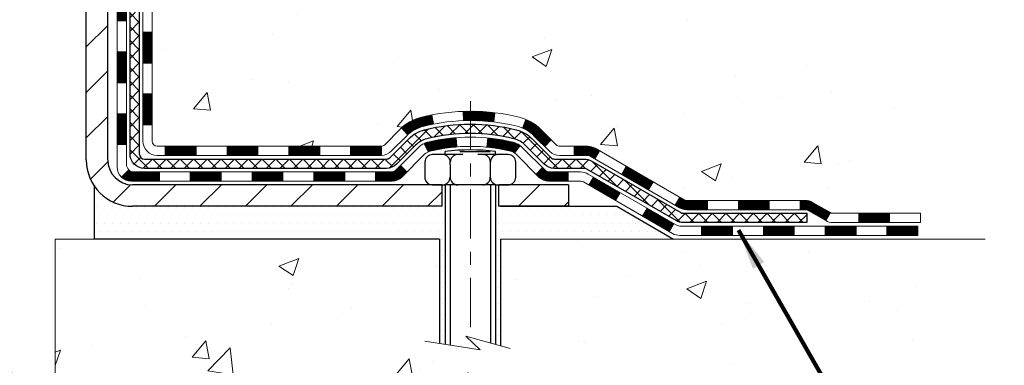
# Model space of a CAD drawing. Extents: x 13 to 3254, y -197 to 1977.
# Drawn here: x 249 to 256, y -178 to -175 of the extents above; entities that cross this region are included whole.
import ezdxf

# ---------------------------------------------------------------- set-up
doc = ezdxf.new("R2010")
doc.units = 0
doc.header["$LTSCALE"] = 5
doc.header["$MEASUREMENT"] = 0
doc.linetypes.add('CENTERX2', pattern=[4, 2.5, -0.5, 0.5, -0.5])
for name, color, linetype, lineweight in [('CENTERLINE - L', 1, 'CENTERX2', 18), ('CONCRETE - H', 130, 'CONTINUOUS', 9), ('CONCRETE - L', 132, 'CONTINUOUS', 13), ('DECK COAT - H', 20, 'CONTINUOUS', 20), ('DECK COAT - L', 22, 'CONTINUOUS', 18), ('MIG FOOT - H', 251, 'CONTINUOUS', 20), ('MIG FOOT - L', 7, 'CONTINUOUS', 30), ('PVC SIDESHEET - H', 170, 'CONTINUOUS', 20), ('PVC SIDESHEET - L', 150, 'CONTINUOUS', 25), ('SCREW - L', 1, 'CONTINUOUS', 25), ('SETTING BED - H', 210, 'CONTINUOUS', 20), ('SETTING BED - L', 212, 'CONTINUOUS', 25), ('TEXT - 4', 241, 'CONTINUOUS', 25)]:
    doc.layers.add(name, color=color, linetype=linetype, lineweight=lineweight)
doc.layers.add('DECKCOAT', color=1, linetype='CONTINUOUS')
doc.layers.add('METAL11', color=7, linetype='CONTINUOUS')
doc.styles.add('ROMANS', font='romans', dxfattribs={"width": 0.9})
doc.dimstyles.get("Standard").update_dxf_attribs({"dimtxt": 0.18, "dimasz": 0.18, "dimexe": 0.18, "dimexo": 0.0625, "dimgap": 0.09, "dimtad": 0, "dimtih": 1, "dimtoh": 1, "dimdec": 4, "dimzin": 0, "dimdsep": 46, "dimtxsty": 'Standard', "dimcen": 0.09, "dimadec": 0, "dimazin": 0, "dimtfac": 1, "dimtdec": 4, "dimtofl": 0, "dimtmove": 0, "dimatfit": 3, "dimfxl": 1, "dimtolj": 1, "dimtzin": 0, "dimarcsym": 0})
pattern_1 = [(45, (60.02117635349882, -338.4036972986353), (-0.003479849246914297, 0.003479849246914297), [])]

msp = doc.modelspace()

# ---------------------------------------------------------------- hatches: boundary and pattern name
at = {"layer": 'CONCRETE - H'}
h = msp.add_hatch(dxfattribs=at)
h.set_pattern_fill('AR-CONC', color=256, scale=0.217)
h.set_pattern_definition([(49.99999999999999, (0, 0), (1.556454596243635, -0.1361721329122314), [0.16275, -1.79025]), (355, (0, 0), (-0.30109039394021, 1.632256930129026), [0.1302, -1.4322]), (100.45144446, (0.12970454777, -0.01134767648), (1.255364197397833, 1.496084780401926), [0.13831621664, -1.52147838304]), (46.18420000000002, (0, 0.434), (2.315913687557312, -0.3591768393209761), [0.244125, -2.685375]), (96.63563549, (0.19299273665, 0.40406852381), (2.028216422113076, 2.113837363680775), [0.20747444214, -2.282218859199999]), (351.1841639899999, (0, 0.434), (2.028216420768858, 2.113837362585878), [0.1953, -2.14830000217]), (21, (0.217, 0.3255), (1.295288303097062, -0.8736829927437852), [0.16275, -1.79025]), (326.0000000000001, (0.217, 0.3255), (0.5279942702698324, 1.573575597751671), [0.1302, -1.4322]), (71.45144474, (0.32494069118, 0.25269308442), (1.823282557504037, 0.6998926015897878), [0.1383162123, -1.52147838304]), (37.50000000000001, (0, 0), (0.02638688603852075, 0.7223796628139459), [0, -1.41484, 0, -1.4539, 0, -1.437625]), (7.499999999999999, (0, 0), (0.5708608962494625, 0.8558734147847217), [0, -0.82894, 0, -1.38229, 0, -0.547925]), (327.5, (-0.48391, 0), (1.158394686494127, -0.04894407166360407), [0, -0.5425, 0, -1.6926, 0, -2.24595]), (317.5, (-0.70091, 0), (1.265513987472978, 0.2172278116611295), [0, -0.70525, 0, -1.12406, 0, -1.59495])])
edge = h.paths.add_edge_path()
edge.add_spline(control_points=[(257.2412396343221, -170.9676845999761), (257.287300062237, -171.3403185223538), (256.3233951717131, -173.0690009338855), (252.4309959331831, -172.1208080605726), (253.0693929387391, -174.5242413739997), (255.3860623429696, -173.8546668118814), (255.2897895109004, -176.1187602037578), (255.9750076187736, -177.0268189031847)], knot_values=[0, 0, 0, 0, 1.040147686030729, 5.334396772958737, 5.899689425630066, 7.235063835926218, 10.35735767187474, 10.35735767187474, 10.35735767187474, 10.35735767187474], degree=3, periodic=0)
edge.add_line((255.9750076187736, -177.0268189031841), (255.4820059667516, -177.026818903186))
edge.add_line((255.4820059667516, -177.026818903186), (255.4820059667516, -176.829968894673))
edge.add_line((255.4820059667516, -176.829968894673), (254.8123222667517, -176.829968894673))
edge.add_arc((254.8123222667514, -176.7905988946749), 0.03936999999817203, 239.9999999991627, 270.0000000003309, ccw=False)
edge.add_line((254.7926372667519, -176.82469431482), (254.6568763591338, -176.7463127182614))
edge.add_arc((254.6017583591339, -176.8417798946731), 0.1102360000000179, 60.0000000000948, 89.99999999995569)
edge.add_line((254.601758359134, -176.7315438946731), (253.693800418105, -176.7315438946731))
edge.add_arc((253.6938004181052, -176.6921738946729), 0.03937000000018998, 239.9999999998017, 269.99999999971044, ccw=False)
edge.add_line((253.674115418105, -176.72626931482), (252.9940282319461, -176.3336213120023))
edge.add_arc((252.9340282912188, -176.4375443946772), 0.1199999999997213, 60.00003267864161, 90.00000000001357)
edge.add_line((252.9340282912187, -176.3175443946775), (252.722586908659, -176.3175443946774))
edge.add_arc((252.722586908659, -176.2781743946774), 0.03936999999999102, 225.0000000017841, 269.9999999999586, ccw=False)
edge.add_line((252.6947481146846, -176.3060131886536), (252.5782815905509, -176.1895466645199))
edge.add_arc((252.328579616244, -176.4392486388269), 0.3531319186161586, 45.00000000001304, 76.09799910894569)
edge.add_arc((252.0392950231611, -177.6080184122669), 1.557170273114138, 76.09799910894907, 103.9020008910811)
edge.add_arc((251.7500104300777, -176.4392486388277), 0.3531319186167991, 103.9020008910714, 134.9999999997457)
edge.add_line((251.5003084557715, -176.1895466645192), (251.3838419316378, -176.3060131886527))
edge.add_arc((251.3552145354408, -176.2769941680479), 0.04076311285806635, 275.8582369576426, 314.6107636558165, ccw=False)
edge.add_line((251.3593751231613, -176.3175443946774), (249.6450980351795, -176.3175443946774))
edge.add_arc((249.6450980351786, -176.2781743946773), 0.03937000000007629, 180.0000000000827, 270.0000000013236, ccw=False)
edge.add_line((249.6057280351785, -176.2781743946773), (249.6057295511518, -173.6139722690721))
edge.add_arc((249.6450995511516, -173.613972269072), 0.03936999999982049, 107.3023772371223, 180.0000000002895, ccw=False)
edge.add_arc((249.5057875103834, -173.1667581552357), 0.4290404058595345, 287.3023772371963, 306.9749010396831)
edge.add_arc((249.4293011705747, -173.1046500630963), 0.5251995961844595, 309.5666441756437, 345.6920565175259)
edge.add_arc((248.3593509841755, -172.8177950362793), 1.632909065609518, 345.2170686115341, 355.1808035833517)
edge.add_arc((248.6285174563533, -173.0517229607181), 1.36141165189335, 4.074979495413559, 18.33505396016229)
edge.add_arc((249.4940468340852, -172.7591680559478), 0.4478254090913886, 17.64025593849771, 71.87109708273506)
edge.add_arc((249.6641246026489, -172.2819844917015), 0.06004988997897418, 193.482230655889, 239.2153921070444, ccw=False)
edge.add_line((249.6057295511518, -172.2959847505255), (249.6057295511518, -172.1067497016668))
edge.add_line((249.6057295511518, -172.1067497016668), (249.5073045511521, -172.1067497016668))
edge.add_line((249.5073045511521, -172.1067497016668), (249.5073045511521, -172.1021971455467))
edge.add_arc((249.5466745511519, -172.1021971455466), 0.03936999999987734, 122.90315213924501, 180.0000000001654, ccw=False)
edge.add_line((249.5252879545162, -172.069142488018), (249.840505894972, -171.8651942565449))
edge.add_arc((249.6595338080451, -171.6640442623053), 0.2705775608384987, 311.9773110941333, 358.5307111491847)
edge.add_line((249.9300224063622, -171.6709821733573), (250.2179350865741, -171.6709821733573))
edge.add_arc((250.2191389281176, -171.5934458574205), 0.07754566089420584, 269.1104878121187, 360.889512187902)
edge.add_line((250.2966752440545, -171.592242015877), (250.2966737280671, -171.4676189149087))
edge.add_line((250.2966737280671, -171.4676189149087), (253.8637935231609, -171.467586072375))
edge.add_line((253.8637935231609, -171.467586072375), (253.8637935231609, -170.9676517574424))
edge.add_line((253.8637935231609, -170.9676517574424), (257.2412396343222, -170.9676845999763))
h.paths.add_polyline_path([(250.4072813822352, -172.810159678376), (252.6806147155685, -172.810159678376), (252.6806147155685, -171.8284930117094), (250.4072813822352, -171.8284930117094)], flags=16)
h = msp.add_hatch(dxfattribs=at)
h.set_pattern_fill('AR-CONC', color=256, scale=0.217)
h.set_pattern_definition([(49.99999999999999, (70.08000000000001, 2.842170943040401e-14), (1.556454596243635, -0.1361721329122314), [0.16275, -1.79025]), (355, (70.08000000000001, 2.842170943040401e-14), (-0.30109039394021, 1.632256930129026), [0.1302, -1.4322]), (100.45144446, (70.20970454777002, -0.01134767647997158), (1.255364197397833, 1.496084780401926), [0.1383162166399998, -1.521478383039998]), (46.18420000000002, (70.08000000000001, 0.4340000000000284), (2.315913687557312, -0.3591768393209761), [0.2441249999999998, -2.685374999999997]), (96.63563549, (70.27299273665001, 0.4040685238100284), (2.028216422113076, 2.113837363680775), [0.20747444214, -2.282218859199999]), (351.1841639899999, (70.08000000000001, 0.4340000000000284), (2.028216420768858, 2.113837362585878), [0.1953, -2.14830000217]), (21, (70.29700000000001, 0.3255000000000284), (1.295288303097062, -0.8736829927437852), [0.16275, -1.79025]), (326.0000000000001, (70.29700000000001, 0.3255000000000284), (0.5279942702698324, 1.573575597751671), [0.1302, -1.4322]), (71.45144474, (70.40494069118002, 0.2526930844200284), (1.823282557504037, 0.6998926015897878), [0.1383162123, -1.52147838304]), (37.50000000000001, (70.08000000000001, 2.842170943040401e-14), (0.02638688603852075, 0.7223796628139459), [0, -1.41484, 0, -1.4539, 0, -1.437625]), (7.499999999999999, (70.08000000000001, 2.842170943040401e-14), (0.5708608962494625, 0.8558734147847217), [0, -0.82894, 0, -1.38229, 0, -0.547925]), (327.5, (69.59609000000002, 2.842170943040401e-14), (1.158394686494127, -0.04894407166360407), [0, -0.5425, 0, -1.6926, 0, -2.24595]), (317.5, (69.37909000000002, 2.842170943040401e-14), (1.265513987472978, 0.2172278116611295), [0, -0.70525, 0, -1.12406, 0, -1.59495])])
edge = h.paths.add_edge_path()
edge.add_line((255.9750076187737, -177.0268189031846), (252.269518822727, -177.026818903195))
edge.add_line((252.269518822727, -177.026818903195), (252.2695188227294, -177.8424982455248))
edge.add_line((252.2695188227294, -177.8424982455248), (252.0039343931836, -177.7693224392271))
edge.add_line((252.0039343931836, -177.7693224392271), (252.114186207973, -177.8727667197936))
edge.add_line((252.114186207973, -177.8727667197936), (251.8020362122651, -177.8236688531133))
edge.add_line((251.8020362122651, -177.8236688531133), (251.8020362122628, -177.0268189031964))
edge.add_line((251.8020362122628, -177.0268189031964), (248.8637935231577, -177.0268189032044))
edge.add_line((248.8637935231577, -177.0268189032044), (248.8637935231608, -178.5926059280408))
edge.add_spline(control_points=[(248.8637935231608, -178.5816164412509), (249.3533432451664, -178.5628064984904), (250.2082433796388, -179.1807602972928), (252.1194822643452, -179.5838603933414), (253.4125645653585, -177.7083361207171), (255.7583582264914, -178.171056993384), (255.9377815249556, -177.223442620277), (255.9750076187736, -177.0268189031846)], knot_values=[0, 0, 0, 0, 1.483803761832544, 2.974817980630942, 5.293065040052145, 7.439254151947452, 7.999756161691354, 7.999756161691354, 7.999756161691354, 7.999756161691354], degree=3, periodic=0)
at = {"layer": 'DECK COAT - H'}
h = msp.add_hatch(dxfattribs=at)
h.set_pattern_fill('ANSI31', color=256, scale=0.03937, style=0)
h.set_pattern_definition([(45, (65.07761458817694, -293.6615094441082), (-0.003479849246914297, 0.003479849246914297), [])])
h.paths.add_polyline_path([(249.5348620351787, -175.9185692307061), (249.6057280351788, -175.9185692307062), (249.6057280351787, -176.1547892307062), (249.5348620351786, -176.1547892307061)])
h.paths.add_polyline_path([(249.534862035179, -175.4461292307061), (249.605728035179, -175.4461292307062), (249.6057280351789, -175.6823492307062), (249.5348620351789, -175.6823492307061)])
h.paths.add_polyline_path([(249.5348620351793, -174.9736908373064), (249.6057280351792, -174.9736908373065), (249.6057280351791, -175.2099092307062), (249.5348620351791, -175.2099092307061)])
h.paths.add_polyline_path([(249.5348620351795, -174.5012508373064), (249.6057280351796, -174.5012508373065), (249.6057280351793, -174.7374708373065), (249.5348620351793, -174.7374708373064)])
h.paths.add_polyline_path([(249.3380120351806, -175.5968447086871), (249.4088780351791, -175.5968447086871), (249.4088780351788, -175.8330647086871), (249.3380120351801, -175.8330647086871)])
h.paths.add_polyline_path([(249.3380120351815, -175.1244047086871), (249.4088780351793, -175.1244047086871), (249.4088780351792, -175.3606247086871), (249.3380120351811, -175.3606247086871)])
h.paths.add_polyline_path([(249.3380120351825, -174.6519647086871), (249.4088780351795, -174.6519647086871), (249.4088780351794, -174.8881847086871), (249.338012035182, -174.8881847086871)])
h = msp.add_hatch(dxfattribs=at)
h.set_pattern_fill('ANSI31', color=256, scale=0.03937, style=0)
h.set_pattern_definition([(45, (68.86467360589492, -338.3040019739277), (-0.003479849246914297, 0.003479849246914297), [])])
h.paths.add_polyline_path([(250.1782751231611, -176.3175443946774), (250.4144951231609, -176.3175443946774), (250.4144951231609, -176.3884103946774), (250.1782751231611, -176.3884103946774)])
h.paths.add_polyline_path([(250.370007023161, -176.5143943946773), (250.6062270231608, -176.5143943946773), (250.6062270231608, -176.5852603946774), (250.370007023161, -176.5852603946774)])
h.paths.add_polyline_path([(249.897567023161, -176.5143943946773), (250.1337870231608, -176.5143943946773), (250.1337870231608, -176.5852603946774), (249.897567023161, -176.5852603946774)])
edge = h.paths.add_edge_path()
edge.add_arc((249.4679330351784, -176.4553393946773), 0.05905499999999223, 225.0000000000195, 270.0000000000276)
edge.add_line((249.4679330351786, -176.5143943946773), (249.6613470231608, -176.5143943946773))
edge.add_line((249.6613470231608, -176.5143943946773), (249.6613470231608, -176.5852603946774))
edge.add_line((249.6613470231608, -176.5852603946774), (249.4482480351788, -176.5852603946774))
edge.add_arc((249.4482480351773, -176.4750243946837), 0.1102359999936198, 224.9999999980676, 270.00000000072384, ccw=False)
edge.add_line((249.3702994120484, -176.5529730178075), (249.4261748442155, -176.4970975856403))
h.paths.add_polyline_path([(249.3380120351796, -176.069284708687), (249.4088780351787, -176.0694533417089), (249.4088780351786, -176.3056733417089), (249.338012035179, -176.305504708687)])
h.paths.add_polyline_path([(249.7058351231611, -176.3175443946774), (249.9420551231609, -176.3175443946774), (249.9420551231609, -176.3884103946774), (249.7058351231611, -176.3884103946774)])
h = msp.add_hatch(dxfattribs=at)
h.set_pattern_fill('ANSI31', color=256, scale=0.03937, style=0)
h.set_pattern_definition(pattern_1)
h.paths.add_polyline_path([(250.6507151231611, -176.3175443946774), (250.8869351231609, -176.3175443946774), (250.8869351231609, -176.3884103946774), (250.6507151231611, -176.3884103946774)])
h.paths.add_polyline_path([(251.1231551231611, -176.3175443946774), (251.3560031376627, -176.3175443946774, 0.02144170134057288), (251.3593751231614, -176.3173997259544), (251.3593751231609, -176.3884103946774), (251.1231551231611, -176.3884103946774)])
h.paths.add_polyline_path([(251.5131839343768, -176.1773032955211, -0.1237366593047226), (251.6651662695906, -176.0964606279854, -0.01313217533143259), (251.745041352251, -176.078902969723), (251.758432682026, -176.1484922091416, 0.01313217533147817), (251.68219267236, -176.1652508276125, 0.1237366593049013), (251.5607099312056, -176.2298701061666)])
h.paths.add_polyline_path([(250.842447023161, -176.5143943946774), (251.0786670231608, -176.5143943946774), (251.0786670231608, -176.5852603946774), (250.842447023161, -176.5852603946774)])
h.paths.add_polyline_path([(251.6869256916084, -176.2962648849994, -0.04324640446576285), (251.7124618328388, -176.2875445158384, -0.04070359398944642), (251.930705938163, -176.2520391882134), (251.9363628957557, -176.3226790408945, 0.04070359398944876), (251.7294882356082, -176.3563347154655, 0.04324640446531137), (251.7155314517371, -176.361100835239)])
h.paths.add_polyline_path([(251.314887023161, -176.5143943946774), (251.4375410774157, -176.5143943946774, 0.1989123673794921), (251.4653798713909, -176.5028631886528), (251.5040757950168, -176.464167265027), (251.5541856241724, -176.5142770941826), (251.5154897005466, -176.5529730178083, -0.198912367379553), (251.4375410774158, -176.5852603946774), (251.314887023161, -176.5852603946774)])
h.paths.add_polyline_path([(251.9852199702917, -176.0517873406945, -0.008683585791257758), (252.0392950231611, -176.0508481391527), (252.0392950231611, -176.1217141391528, 0.008683585791259676), (251.9876808975023, -176.1226105981263)])
h.paths.add_polyline_path([(252.0392950231611, -176.0508481391527, -0.03014854381015566), (252.2265694079606, -176.0621505122611), (252.2180466492217, -176.1325021472064, 0.03014854381015595), (252.0392950231611, -176.1217141391528)])
h.paths.add_polyline_path([(252.1732328322258, -176.254307989485, -0.03601941678383571), (252.366128213483, -176.2875445158383, -0.0935601540946129), (252.4188486180749, -176.3116729930522), (252.3779161599866, -176.3695221402444, 0.09356015409565223), (252.3491018107136, -176.3563347154654, 0.03601941678380825), (252.1662553307032, -176.3248296487714)])
h.paths.add_polyline_path([(252.541534382504, -176.5314070545373), (252.5916442116594, -176.4812972253815), (252.6132101749306, -176.5028631886527, 0.1989123673796988), (252.6410489689059, -176.5143943946774), (252.788292768906, -176.5143943946774), (252.788292768906, -176.5852603946774), (252.6410489689058, -176.5852603946774, -0.1989123673795969), (252.5631003457751, -176.5529730178083)])
h.paths.add_polyline_path([(252.5281717613963, -176.239656493676, 0.09785809462208828), (252.4372520759447, -176.1787407784563), (252.4645355062888, -176.1133373811084, -0.09785809462147925), (252.5782815905509, -176.1895466645199), (252.6576221533809, -176.2688872273499), (252.6075123242255, -176.3189970565055)])
h = msp.add_hatch(dxfattribs=at)
h.set_pattern_fill('ANSI31', color=256, scale=0.03937, style=0)
h.set_pattern_definition(pattern_1)
h.paths.add_polyline_path([(252.8336103086593, -176.3175443946774), (252.9340282912187, -176.3175443946775, -0.1316523525283877), (252.9940282319462, -176.3336213120024), (253.0272631720383, -176.3528094883369), (252.9918301720382, -176.4141812446016), (252.9564757165929, -176.3937693671189, 0.1316523525285442), (252.9364757363504, -176.3884103946773), (252.8336103086593, -176.3884103946774)])
h.paths.add_polyline_path([(253.1964027602845, -176.5322911279237), (253.2318357602845, -176.4709193716592), (253.4364083485304, -176.5890292549811), (253.4009753485304, -176.6504010112457)])
h.paths.add_polyline_path([(253.6409809367764, -176.7071391383031), (253.6741154375514, -176.7262693260474, 0.1316523525284907), (253.6938004181052, -176.7315438946731), (253.852855218105, -176.7315438946731), (253.852855218105, -176.802409894673), (253.6938004181051, -176.802409894673, -0.131652352528452), (253.6386824725547, -176.7876411025211), (253.6055479367764, -176.7685108945677)])
h.paths.add_polyline_path([(254.0890752181052, -176.7315438946731), (254.325295218105, -176.7315438946731), (254.325295218105, -176.802409894673), (254.0890752181052, -176.802409894673)])
h.paths.add_polyline_path([(254.5615152181052, -176.7315438946731), (254.601758359134, -176.7315438946731, -0.1316524975873674), (254.6568763591338, -176.7463127182614), (254.7926372667519, -176.8246943148201), (254.7572042667518, -176.8860660710847), (254.6214433591338, -176.807684474526, 0.1316524975873194), (254.6017583591341, -176.802409894673), (254.5615152181052, -176.802409894673)])
h.paths.add_polyline_path([(255.0095659667517, -176.829968894673), (255.2457859667519, -176.829968894673), (255.2457859667519, -176.900834894673), (255.0095659667517, -176.900834894673)])
h.paths.add_polyline_path([(252.9455624571918, -176.614771474526), (252.9809954571919, -176.5533997182614), (253.1855679780741, -176.6715097182615), (253.1501349780741, -176.7328814745261)])
h.paths.add_polyline_path([(253.3901404989559, -176.7896197182615), (253.5947130198377, -176.9077297182614), (253.5592800198377, -176.969101474526), (253.3547074989559, -176.850991474526)])
h.paths.add_polyline_path([(253.8075897195748, -176.928393894673), (254.0438097195751, -176.928393894673), (254.0438097195751, -176.999259894673), (253.8075897195748, -176.999259894673)])
h.paths.add_polyline_path([(254.2800297195748, -176.928393894673), (254.5162497195751, -176.928393894673), (254.5162497195751, -176.999259894673), (254.2800297195748, -176.999259894673)])
h.paths.add_polyline_path([(254.7524697195748, -176.928393894673), (254.9886897195751, -176.928393894673), (254.9886897195751, -176.999259894673), (254.7524697195748, -176.999259894673)])
h.paths.add_polyline_path([(255.2249097195748, -176.928393894673), (255.4611297195751, -176.928393894673), (255.4611297195751, -176.999259894673), (255.2249097195748, -176.999259894673)])
at = {"layer": 'MIG FOOT - H'}
h = msp.add_hatch(dxfattribs=at)
h.set_pattern_fill('ANSI31', color=256, scale=1.9685, style=0)
h.set_pattern_definition([(45, (-702.788785340458, -638.5303513254312), (-0.1739924623457148, 0.1739924623457148), [])])
h.paths.add_polyline_path([(249.26579352316, -172.2048494031951), (249.1017935231604, -172.2048494031951), (249.1017935231604, -172.7624994031953), (249.2657935231601, -172.7624994031953)])
edge = h.paths.add_edge_path()
edge.add_line((249.2657935231601, -173.1374994031953), (249.1017935231604, -173.1374994031953))
edge.add_line((249.1017935231604, -173.1374994031953), (249.1017935231608, -176.422489403195))
edge.add_arc((249.4561235231607, -176.422489403195), 0.3543299999998908, 179.9999999999908, 270.0000000000184)
edge.add_line((249.4561235231608, -176.776819403195), (251.8205434921608, -176.7768194031949))
edge.add_line((251.8205434921608, -176.7768194031949), (251.8205434921606, -176.6128194031949))
edge.add_line((251.8205434921606, -176.6128194031949), (249.4561235231608, -176.612819403195))
edge.add_arc((249.4561235231608, -176.422489403195), 0.1903300000000172, 180, 270, ccw=False)
edge.add_line((249.2657935231608, -176.422489403195), (249.2657935231601, -173.1374994031953))
h.paths.add_polyline_path([(252.7892935231606, -176.612819403195), (252.2580465541606, -176.6128194031951), (252.2580465541608, -176.776819403195), (252.7892935231606, -176.776819403195)])
at = {"layer": 'PVC SIDESHEET - H'}
h = msp.add_hatch(dxfattribs=at)
h.set_pattern_fill('ANSI37', color=256, scale=0.59055, style=0)
h.set_pattern_definition([(45, (-420.922385411823, -270.1617298587221), (-0.05219773870371446, 0.05219773870371446), []), (135, (-420.922385411823, -270.1617298587221), (-0.05219773870371446, -0.05219773870371446), [])])
edge = h.paths.add_edge_path()
edge.add_line((249.436437035179, -176.3765993946774), (249.4364370351795, -173.5514299767747))
edge.add_line((249.4364370351795, -173.5514299767747), (249.5073030351737, -173.5514299767747))
edge.add_line((249.5073030351737, -173.5514299767747), (249.5073030351789, -176.3765993946774))
edge.add_arc((249.5466730351789, -176.3765993946774), 0.03937000000007629, 179.9999999999173, 270)
edge.add_line((249.5466730351789, -176.4159693946774), (251.3967721075395, -176.4159693946774))
edge.add_arc((251.3967721075395, -176.3765993946775), 0.03936999999984891, 270, 315)
edge.add_line((251.4246109015147, -176.4044381886527), (251.5699054407088, -176.2591436494586))
edge.add_arc((251.7500104300779, -176.4392486388277), 0.2547069186168314, 103.9020008910648, 134.9999999999887, ccw=False)
edge.add_arc((252.0392950231612, -177.6080184122666), 1.458745273113883, 90.00000000000449, 103.90200089108117, ccw=False)
edge.add_line((252.0392950231611, -176.1492731391528), (252.0392950231612, -176.2201391391528))
edge.add_arc((252.0392950231613, -177.6080184122674), 1.387879273114635, 90.00000000000469, 103.9020008910829)
edge.add_arc((251.7500104300779, -176.4392486388275), 0.1838409186166721, 103.9020008911075, 135.0000000000376)
edge.add_line((251.6200152698643, -176.3092534786141), (251.4747207306704, -176.4545480178082))
edge.add_arc((251.3967721075395, -176.3765993946775), 0.1102359999998984, 270, 315.0000000000314, ccw=False)
edge.add_line((251.3967721075395, -176.4868353946773), (249.5466730351789, -176.4868353946773))
edge.add_arc((249.5466730351789, -176.3765993946774), 0.1102359999999862, 180, 270, ccw=False)
edge = h.paths.add_edge_path()
edge.add_arc((252.0392950231611, -177.6080184122668), 1.45874527311409, 76.09799910893469, 89.99999999999551, ccw=False)
edge.add_arc((252.3285796162444, -176.4392486388273), 0.2547069186164495, 45.0000000000249, 76.0979991089664, ccw=False)
edge.add_line((252.5086846056131, -176.2591436494584), (252.6539791448074, -176.4044381886527))
edge.add_arc((252.6818179387828, -176.3765993946774), 0.0393700000000886, 224.999999999883, 269.9999999998346)
edge.add_line((252.6818179387827, -176.4159693946774), (252.9076552511521, -176.4159693946774))
edge.add_arc((252.9076552511521, -176.5359693946773), 0.1199999999998909, 59.99999999999602, 90, ccw=False)
edge.add_line((252.967655251152, -176.4320463462232), (253.6477414822504, -176.82469431482))
edge.add_arc((253.6674264822503, -176.7905988946731), 0.03936999999989532, 239.9999999999435, 270)
edge.add_line((253.6674264822503, -176.829968894673), (254.6123075188401, -176.829968894673))
edge.add_line((254.6123075188401, -176.829968894673), (254.6123075188401, -176.900834894673))
edge.add_line((254.6123075188401, -176.900834894673), (253.6674264822503, -176.900834894673))
edge.add_arc((253.6674264822503, -176.7905988946731), 0.110235999999901, 239.99999999997908, 270, ccw=False)
edge.add_line((253.6123084822503, -176.8860660710846), (252.9301026990757, -176.492194378526))
edge.add_arc((252.9101026990758, -176.5268353946774), 0.03999999999995874, 59.99999999999596, 90)
edge.add_line((252.9101026990758, -176.4868353946774), (252.6818179387827, -176.4868353946774))
edge.add_arc((252.6818179387827, -176.3765993946773), 0.1102360000000289, 225.0000000000366, 270, ccw=False)
edge.add_line((252.6038693156519, -176.4545480178083), (252.4585747764572, -176.3092534786138))
edge.add_arc((252.3285796162443, -176.439248638827), 0.1838409186161876, 45.00000000005011, 76.09799910896801)
edge.add_arc((252.039295023161, -177.6080184122672), 1.387879273114466, 76.09799910893932, 89.9999999999953)
edge.add_line((252.0392950231611, -176.2201391391527), (252.0392950231612, -176.1492731391527))
at = {"layer": 'SETTING BED - H', "linetype": 'Continuous'}
h = msp.add_hatch(dxfattribs=at)
h.set_pattern_fill('DOTS', color=256, scale=0.9842500000000001, style=0)
h.set_pattern_definition([(7.016477563892661e-15, (232.8772782213892, -186.3778226690846), (0.0307578125, 0.061515625), [0, -0.061515625])])
h.paths.add_polyline_path([(251.8020362122628, -177.0268189031964), (251.8020362122651, -177.8236688531133), (251.846438242059, -177.8306528190564), (251.846438242059, -176.612819403195), (251.8205434921612, -176.612819403195), (251.8205434921612, -176.776819403195), (249.1656362910383, -176.7768444261144), (249.1652787753054, -177.0268189032037)])
h.paths.add_polyline_path([(252.2321518042637, -176.612819403195), (252.2580465541612, -176.612819403195), (252.2580465541612, -176.776819403195), (253.1602652732846, -176.7768194031925), (253.5932771091524, -177.0268189031913), (252.269518822727, -177.026818903195), (252.2695188227294, -177.8424982455248), (252.2321518042637, -177.8322026054158)])

# ---------------------------------------------------------------- linework, layer by layer
at = {"layer": 'CENTERLINE - L', "ltscale": 0.03}
msp.add_line((252.0392950231611, -175.9737207892792), (252.0392950231611, -177.7782658564889), dxfattribs=at)
at = {"layer": 'CONCRETE - L'}
for p, q in [((248.8637935231608, -177.0268189032045), (251.8020362122628, -177.0268189031964)), ((248.8637935231608, -177.0268189032045), (248.8637935231608, -178.5926059280408)), ((251.8020362122651, -177.8236688531133), (251.8020362122628, -177.0268189031964)), ((252.269518822727, -177.026818903195), (252.2695188227294, -177.8424982455248)), ((252.269518822727, -177.026818903195), (255.9750076187737, -177.0268189031846))]:
    msp.add_line(p, q, dxfattribs=at)
msp.add_lwpolyline([(252.3430422385826, -177.8627559663785), (252.0039343931836, -177.7693224392271), (252.114186207973, -177.8727667197936), (251.6898837508809, -177.806028466528)], dxfattribs=at)
at = {"layer": 'DECK COAT - L'}
for p, q in [((249.3380120351806, -175.3606247086871), (249.4088780351807, -175.3606247086871)), ((249.5348620351794, -175.4461292307061), (249.6057280351795, -175.4461292307062)), ((249.3380120351802, -175.5968447086871), (249.4088780351802, -175.5968447086871)), ((249.5348620351793, -175.6823492307061), (249.6057280351793, -175.6823492307062)), ((249.3380120351793, -175.8330647086871), (249.4088780351793, -175.8330647086871)), ((249.5348620351791, -175.9185692307061), (249.6057280351791, -175.9185692307062)), ((249.3380120351793, -176.0692847086871), (249.4088780351793, -176.0692847086871)), ((251.758432682026, -176.1484922091416), (251.745041352251, -176.078902969723)), ((251.9876808975023, -176.1226105981263), (251.9852199702917, -176.0517873406945)), ((252.2180466492217, -176.1325021472064), (252.2265694079606, -176.0621505122611)), ((252.4372520759447, -176.1787407784563), (252.4645355062888, -176.1133373811086)), ((249.5348620351791, -176.1547892307061), (249.6057280351791, -176.1547892307062)), ((251.5607099312055, -176.2298701061665), (251.513183934377, -176.1773032955213)), ((251.9363628957557, -176.3226790408944), (251.930705938163, -176.2520391882134)), ((252.1662553307032, -176.3248296487714), (252.1732328322258, -176.2543079894851)), ((252.6075123242257, -176.3189970565053), (252.6576221533809, -176.2688872273499)), ((249.3380120351793, -176.3055047086871), (249.4088780351793, -176.3055047086872)), ((249.7058351231611, -176.3175443946774), (249.7058351231611, -176.3884103946774)), ((249.9420551231609, -176.3175443946774), (249.9420551231609, -176.3884103946774)), ((250.1782751231611, -176.3175443946774), (250.1782751231611, -176.3884103946774)), ((250.4144951231609, -176.3175443946774), (250.4144951231609, -176.3884103946774)), ((250.6507151231611, -176.3175443946774), (250.6507151231611, -176.3884103946774)), ((250.8869351231609, -176.3175443946774), (250.8869351231609, -176.3884103946774)), ((251.1231551231611, -176.3175443946774), (251.1231551231611, -176.3884103946774)), ((251.3593751231614, -176.3175443946774), (251.3593751231609, -176.3884103946774)), ((251.7155314517371, -176.3611008352389), (251.6869256916083, -176.296264884999)), ((252.3779161599867, -176.3695221402442), (252.418848618075, -176.311672993052)), ((252.8336103086593, -176.3175443946774), (252.8336103086593, -176.3884103946774)), ((252.9918301258939, -176.4141813245261), (253.0272631258939, -176.3528095682614)), ((249.4261748442158, -176.4970975856403), (249.3702994120484, -176.5529730178075)), ((252.5916442116594, -176.4812972253815), (252.5415343825042, -176.5314070545371)), ((253.1964026467762, -176.5322913245261), (253.2318356467762, -176.4709195682615)), ((249.6613470231608, -176.5143943946773), (249.6613470231608, -176.5852603946774)), ((249.897567023161, -176.5143943946773), (249.897567023161, -176.5852603946774)), ((250.1337870231608, -176.5143943946773), (250.1337870231608, -176.5852603946774)), ((250.370007023161, -176.5143943946773), (250.370007023161, -176.5852603946774)), ((250.6062270231608, -176.5143943946773), (250.6062270231608, -176.5852603946774)), ((250.842447023161, -176.5143943946773), (250.842447023161, -176.5852603946774)), ((251.0786670231608, -176.5143943946773), (251.0786670231608, -176.5852603946774)), ((251.314887023161, -176.5143943946773), (251.314887023161, -176.5852603946774)), ((252.788292768906, -176.5143943946774), (252.788292768906, -176.5852603946774)), ((252.9455624571918, -176.6147714745261), (252.9809954571919, -176.5533997182615)), ((253.400975167658, -176.6504013245261), (253.436408167658, -176.5890295682615)), ((253.1501349780741, -176.7328814745261), (253.1855679780741, -176.6715097182615)), ((253.6055476885398, -176.7685113245261), (253.6409806885398, -176.7071395682615)), ((253.3547074989559, -176.8509914745261), (253.3901404989559, -176.7896197182615)), ((253.852855218105, -176.802409894673), (253.852855218105, -176.731543894673)), ((254.0890752181052, -176.802409894673), (254.0890752181052, -176.731543894673)), ((254.325295218105, -176.802409894673), (254.325295218105, -176.7315438946731)), ((254.5615152181052, -176.802409894673), (254.5615152181052, -176.7315438946731)), ((254.792637266752, -176.82469431482), (254.757204266752, -176.8860660710846)), ((255.0095659667517, -176.900834894673), (255.0095659667517, -176.829968894673)), ((255.2457859667519, -176.900834894673), (255.2457859667519, -176.829968894673)), ((253.5592800198377, -176.9691014745261), (253.5947130198377, -176.9077297182615)), ((253.8075897195748, -176.999259894673), (253.8075897195748, -176.928393894673)), ((254.0438097195751, -176.999259894673), (254.0438097195751, -176.928393894673)), ((254.2800297195748, -176.999259894673), (254.2800297195748, -176.9283938946731)), ((254.5162497195751, -176.999259894673), (254.5162497195751, -176.9283938946731)), ((254.7524697195748, -176.999259894673), (254.7524697195748, -176.9283938946731)), ((254.9886897195751, -176.9992598946731), (254.9886897195751, -176.9283938946731)), ((255.2249097195748, -176.9992598946731), (255.2249097195748, -176.9283938946731))]:
    msp.add_line(p, q, dxfattribs=at)
for points in [[(249.4482480351788, -176.5852603946774, -0.414213562373095), (249.3380120351788, -176.4750243946774), (249.3380120351848, -173.5364751009352)], [(249.4088780351802, -173.5364751009355), (249.4088780351785, -176.4553393946773, 0.414213562373095), (249.4679330351786, -176.5143943946773)], [(249.6450980351786, -176.3884103946774, -0.414213562373095), (249.5348620351786, -176.2781743946773), (249.53486203518, -173.6139706129715)], [(249.60572803518, -173.6139722690721), (249.6057280351785, -176.2781743946773, 0.414213562373095), (249.6450980351786, -176.3175443946774)], [(249.6450980351786, -176.3175443946774), (251.3560031376627, -176.3175443946774, 0.1989123673796998), (251.3838419316379, -176.3060131886527), (251.5003084557706, -176.1895466645202, -0.1365295740960137), (251.6651662695907, -176.0964606279854, -0.1219165551892847), (252.4134237767315, -176.0964606279853, -0.1365295740960137), (252.5782815905512, -176.1895466645202), (252.6947481146838, -176.3060131886527, 0.1989123673796998), (252.7225869086591, -176.3175443946774), (252.9340282912189, -176.3175443946775, -0.1316523525283649), (252.9940282319462, -176.3336213120024), (253.6741154181051, -176.72626931482, 0.1316524975873946), (253.6938004181051, -176.7315438946731), (254.6017583591341, -176.7315438946731, -0.1316524975874045), (254.6568763591339, -176.7463127182615), (254.7926372667517, -176.82469431482, 0.1316524975873946), (254.8123222667517, -176.829968894673), (255.4820059667517, -176.829968894673), (255.4820059667517, -176.900834894673), (254.8123222667517, -176.900834894673, -0.1316524975873946), (254.7572042667517, -176.8860660710846), (254.6214433591339, -176.807684474526, 0.1316524975874045), (254.6017583591341, -176.802409894673), (253.6938004181051, -176.802409894673, -0.1316524975873946), (253.6386824181051, -176.7876410710846), (252.9564757165929, -176.3937693671189, 0.1316523525284855), (252.9364757363504, -176.3884103946773), (252.7225869086591, -176.3884103946774, -0.1989123673796998), (252.6446382855282, -176.3561230178082), (252.528171761396, -176.2396564936758, 0.1365295740960137), (252.3963973739621, -176.1652508276124, 0.1219165551892847), (251.68219267236, -176.1652508276124, 0.1365295740960137), (251.5504182849261, -176.2396564936758), (251.4339517607935, -176.3561230178082, -0.1903426122985657), (251.3593751231609, -176.3884103946774), (249.6450980351786, -176.3884103946774)], [(249.4679330351786, -176.5143943946773), (251.4375410774158, -176.5143943946774, 0.1989123673796998), (251.465379871391, -176.5028631886526), (251.6395024256472, -176.3287406343968, -0.1365295740960137), (251.7124618328389, -176.2875445158384, -0.1219165551892847), (252.3661282134833, -176.2875445158383, -0.1365295740960137), (252.4390876206747, -176.3287406343968), (252.6132101749306, -176.5028631886527, 0.1989123673796998), (252.6410489689059, -176.5143943946774), (252.8812823518871, -176.5143943946774, -0.1316524975874019), (252.9412823518871, -176.5304713462233), (253.6213685829852, -176.92311931482, 0.1316524975873946), (253.6410535829854, -176.928393894673), (255.4611297195751, -176.928393894673), (255.4611297195751, -176.999259894673), (253.6410535829854, -176.999259894673, -0.1316524975873946), (253.5859355829854, -176.9844910710846), (252.9037297998108, -176.590619378526, 0.1316524975874622), (252.8837297998108, -176.5852603946774), (252.6410489689059, -176.5852603946774, -0.1989123673796998), (252.5631003457751, -176.5529730178083), (252.3889777915191, -176.3788504635523, 0.1365295740960137), (252.3491018107139, -176.3563347154655, 0.1219165551892847), (251.7294882356083, -176.3563347154655, 0.1365295740960137), (251.6896122548027, -176.3788504635524), (251.5154897005467, -176.5529730178082, -0.1989123673796998), (251.4375410774158, -176.5852603946774), (249.4482480351788, -176.5852603946774)]]:
    msp.add_lwpolyline(points, format="xyb", dxfattribs=at)
at = {"layer": 'DECKCOAT'}
msp.add_line((251.5541856241724, -176.5142770941826), (251.5040757950168, -176.464167265027), dxfattribs=at)
at = {"layer": 'METAL11'}
for p, q in [((251.8205434921607, -176.776819403195), (251.8205434921607, -176.776819403195)), ((251.8205434921609, -176.776819403195), (251.8205434921609, -176.776819403195))]:
    msp.add_line(p, q, dxfattribs=at)
at = {"layer": 'MIG FOOT - L'}
for p, q in [((249.1017935231608, -176.422489403195), (249.1017935231608, -173.1423494031951)), ((249.2657935231608, -176.422489403195), (249.2657935231605, -173.1423494031951)), ((251.8205434921607, -176.612819403195), (249.4561235231608, -176.612819403195)), ((251.8205434921606, -176.6128194031949), (251.8205434921607, -176.776819403195)), ((252.2580465541607, -176.776819403195), (252.2580465541607, -176.6128194031951)), ((252.7892935231608, -176.612819403195), (252.2580465541607, -176.6128194031951)), ((252.7892935231606, -176.612819403195), (252.7892935231607, -176.776819403195)), ((252.7892935231606, -176.612819403195), (252.7892935231608, -176.776819403195)), ((251.8205434921607, -176.776819403195), (249.4561235231608, -176.776819403195)), ((252.7892935231608, -176.776819403195), (252.2580465541607, -176.776819403195))]:
    msp.add_line(p, q, dxfattribs=at)
for radius in [0.3543300000000045, 0.1903300000000045]:
    msp.add_arc((249.4561235231608, -176.422489403195), radius, 180, 270, dxfattribs=at)
at = {"layer": 'PVC SIDESHEET - L'}
for points in [[(249.5466730351789, -176.4868353946773, -0.414213562373095), (249.436437035179, -176.3765993946774), (249.4364370351801, -173.5364751009357)], [(249.5073030351801, -173.5514299767749), (249.5073030351789, -176.3765993946774, 0.414213562373095), (249.5466730351789, -176.4159693946774)], [(249.5466730351789, -176.4159693946774), (251.3967721075395, -176.4159693946774, 0.1989123673796998), (251.4246109015147, -176.4044381886527), (251.5699054407088, -176.2591436494585, -0.1365295740960137), (251.6888140512148, -176.1920025719118, -0.1219165551892847), (252.3897759951075, -176.1920025719118, -0.1365295740960137), (252.5086846056132, -176.2591436494585), (252.6539791448074, -176.4044381886527, 0.1989123673796998), (252.6818179387827, -176.4159693946774), (252.9076552511521, -176.4159693946774, -0.1316524975874019), (252.967655251152, -176.4320463462232), (253.6477414822504, -176.82469431482, 0.1316524975873946), (253.6674264822503, -176.829968894673), (254.6123075188401, -176.829968894673), (254.6123075188401, -176.900834894673), (253.6674264822503, -176.900834894673, -0.1316524975873946), (253.6123084822503, -176.8860660710846), (252.9301026990757, -176.492194378526, 0.1316524975875106), (252.9101026990758, -176.4868353946774), (252.6818179387827, -176.4868353946773, -0.1989123673796998), (252.6038693156519, -176.4545480178083), (252.4585747764576, -176.3092534786141, 0.1365295740960137), (252.3727495923381, -176.2607927715389, 0.1219165551892847), (251.7058404539841, -176.260792771539, 0.1365295740960137), (251.6200152698644, -176.3092534786141), (251.4747207306703, -176.4545480178082, -0.1989123673796998), (251.3967721075395, -176.4868353946773), (249.5466730351789, -176.4868353946773)]]:
    msp.add_lwpolyline(points, format="xyb", dxfattribs=at)
at = {"layer": 'SCREW - L'}
for p, q in [((251.865723920169, -176.3813912658722), (251.7500098515076, -176.3813912658722)), ((251.8473559509204, -176.3813912658722), (251.8473559509204, -176.357413599803)), ((251.9814379888304, -176.3813912658722), (251.865723920169, -176.3813912658722)), ((251.9584890694301, -176.3577210240702), (252.189917206753, -176.3577210240702)), ((252.2128661261532, -176.3813912658722), (252.0971520574918, -176.3813912658722)), ((252.3285801948147, -176.3813912658722), (252.2128661261532, -176.3813912658722)), ((252.231568378491, -176.3813912658722), (252.231568378491, -176.357413599803)), ((251.6921528171771, -176.4392483002029), (251.6921528171771, -176.4585339783131)), ((251.6921528171771, -176.4585339783131), (251.6921528171771, -176.5644199502612)), ((251.8850874666679, -176.4585339783131), (251.8850874666679, -176.4392483002029)), ((251.8850874666679, -176.4585339783131), (251.8850874666679, -176.5644199502612)), ((252.1926691277123, -176.4585339783131), (252.1926691277123, -176.4392483002029)), ((252.1926691277123, -176.5644199502612), (252.1926691277123, -176.4585339783131)), ((252.3856590050306, -176.5549623688643), (252.3864372291456, -176.4585339783131)), ((252.3864372291456, -176.4585339783131), (252.3864372291456, -176.4392483002029)), ((251.749231627393, -176.612819403195), (251.846438242059, -176.612819403195)), ((251.846438242059, -176.612819403195), (251.846438242059, -177.8310521033719)), ((252.2321518042637, -176.612819403195), (251.846438242059, -176.612819403195)), ((251.8839054499718, -176.612819403195), (251.8839054499718, -177.8362318510096)), ((252.192590610805, -176.612819403195), (252.192590610805, -177.8210249084636)), ((252.2321518042637, -176.612819403195), (252.2321518042637, -177.8323648952757)), ((252.2321518042637, -176.612819403195), (252.3278019707001, -176.612819403195))]:
    msp.add_line(p, q, dxfattribs=at)
for centre, radius, start, end in [((252.0394621647057, -177.9860289502159), 1.639906325670983, 83.27266067357628, 96.72733932642369), ((251.7500098515076, -176.4392483002029), 0.05785703433070866, 90, 180), ((251.8272304323374, -176.4392483002029), 0.05785703433070866, 0, 90), ((251.9429445009988, -176.4392483002029), 0.05785703433070866, 90, 180), ((252.1348120933814, -176.4392483002029), 0.05785703433070866, 0, 90), ((252.2505261620428, -176.4392483002029), 0.05785703433070866, 90, 180), ((252.3285801948147, -176.4392483002029), 0.05785703433070866, 0, 90), ((251.749231627393, -176.5549623688644), 0.05785703433065947, 189.4080560055775, 270.0000000000196), ((251.8264522082223, -176.5549623688643), 0.05785703433070866, 270, 0), ((251.9421662768838, -176.5549623688643), 0.05785703433070866, 180, 270), ((252.1340338692668, -176.5549623688643), 0.05785703433070866, 270, 0), ((252.2497479379282, -176.5549623688643), 0.05785703433070866, 180, 270), ((252.3278019707001, -176.5549623688643), 0.05785703433070866, 270, 0)]:
    msp.add_arc(centre, radius, start, end, dxfattribs=at)
at = {"layer": 'SETTING BED - L'}
for p, q in [((249.1652787753054, -177.0268189032037), (249.1652795789138, -176.6248740592204)), ((252.2695188227264, -176.776819403195), (253.1602652732846, -176.7768194031925)), ((253.1602652732846, -176.7768194031925), (253.5932771091519, -177.0268189031913)), ((251.8020362122628, -177.0268189031964), (249.1652787753054, -177.0268189032037)), ((251.8020362122628, -177.0268189031964), (251.8020362122651, -177.8236688531133)), ((252.269518822727, -177.026818903195), (252.2695188227294, -177.8424982455248))]:
    msp.add_line(p, q, dxfattribs=at)

# ---------------------------------------------------------------- leaders
at = {"layer": 'TEXT - 4'}
for points in [[(246.7416461827329, -173.740989188923), (249.6800097877991, -180.8684120718714), (250.0749097145122, -180.8684120718714)], [(254.0897350582812, -176.9588669714096), (255.1077049852555, -178.7354700300387), (255.5026049119687, -178.7354700300387)]]:
    msp.add_leader(points, dimstyle='Standard', override={"dimtxt": 0.7, "dimasz": 0.31, "dimexe": 0.5, "dimexo": 0.5, "dimtih": 0, "dimtoh": 0, "dimtxsty": 'ROMANS', "dimdle": 0.05, "dimclrd": 256, "dimclre": 256, "dimclrt": 256, "dimtfac": 0.3, "dimlwd": 65535, "dimlwe": 65535}, dxfattribs=at)

doc.saveas('drawing.dxf')
